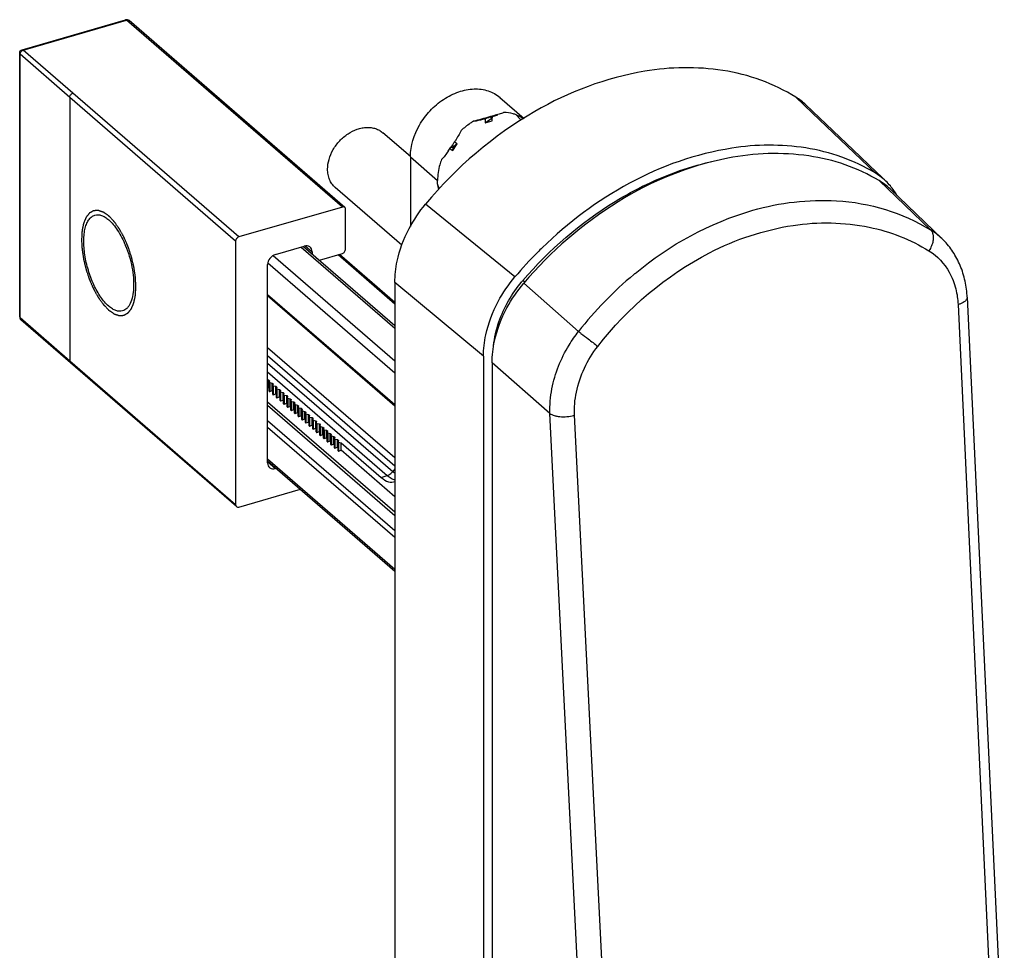
# Model space of a CAD drawing. Units: millimetres. Extents: x 2 to 502, y 2 to 379.
# Drawn here: x 346 to 400, y 185 to 237 of the extents above; entities that cross this region are included whole.
import ezdxf

# ---------------------------------------------------------------- set-up
doc = ezdxf.new("R2010")
doc.units = ezdxf.units.MM
doc.header["$LTSCALE"] = 23.1
doc.layers.add('COMPONENTI_DI_ASSIEME', color=7, linetype='CONTINUOUS')

msp = doc.modelspace()

# ---------------------------------------------------------------- linework, layer by layer
at = {"layer": 'COMPONENTI_DI_ASSIEME', "linetype": 'Continuous'}
for p, q in [((346.288, 234.9), (351.987, 236.545)), ((346.343, 234.881), (352.042, 236.526)), ((363.942, 226.221), (352.042, 236.526)), ((364.073, 226.199), (352.173, 236.504)), ((346.143, 234.708), (346.143, 234.708)), ((346.143, 220.159), (346.143, 234.708)), ((346.17, 220.109), (346.17, 234.658)), ((348.904, 232.272), (346.17, 234.658)), ((349.077, 232.495), (346.343, 234.881)), ((358.227, 224.571), (349.077, 232.495)), ((348.904, 232.272), (348.904, 217.722)), ((358.054, 224.348), (348.904, 232.272)), ((372.632, 232.264), (373.962, 231.112)), ((388.956, 232.278), (389.407, 231.846)), ((389.407, 231.846), (389.865, 231.408)), ((389.865, 231.408), (393.325, 228.101)), ((371.81, 230.87), (372.205, 231.149)), ((371.81, 231.091), (371.81, 230.87)), ((371.81, 230.87), (372.2, 230.982)), ((372.051, 231.192), (372.205, 231.149)), ((372.11, 231.21), (372.053, 231.193)), ((372.129, 231.215), (372.11, 231.21)), ((372.147, 231.22), (372.129, 231.215)), ((372.203, 231.236), (372.147, 231.22)), ((372.2, 230.982), (372.205, 231.149)), ((372.203, 231.236), (372.205, 231.149)), ((367.691, 229.001), (366.164, 230.323)), ((370.027, 229.342), (370.278, 229.713)), ((370.278, 229.713), (370.049, 229.521)), ((370.278, 229.713), (370.115, 229.802)), ((369.875, 229.426), (370.027, 229.342)), ((369.924, 229.515), (370.049, 229.521)), ((369.971, 229.585), (369.959, 229.567)), ((370.021, 229.66), (370.049, 229.521)), ((370.027, 229.342), (370.049, 229.521)), ((367.69, 228.994), (367.69, 225.154)), ((367.69, 228.994), (369.19, 227.695)), ((393.702, 227.853), (393.018, 228.505)), ((369.19, 227.5), (369.19, 227.695)), ((396.382, 224.961), (393.537, 227.68)), ((393.911, 227.653), (393.702, 227.853)), ((367.218, 224.119), (363.545, 227.299)), ((363.942, 226.221), (358.227, 224.571)), ((364.116, 223.889), (364.116, 226.098)), ((373.457, 222.365), (368.527, 226.38)), ((358.054, 224.348), (358.054, 209.798)), ((360.25, 223.608), (361.833, 224.065)), ((361.66, 224.015), (366.833, 219.535)), ((361.799, 224.055), (366.833, 219.695)), ((361.894, 224.074), (362.266, 223.757)), ((362.266, 223.757), (362.266, 223.651)), ((360.121, 223.549), (366.833, 217.735)), ((362.672, 223.299), (363.942, 223.666)), ((363.7, 223.596), (366.833, 220.883)), ((363.779, 223.619), (366.833, 220.974)), ((359.817, 212.114), (359.817, 223.05)), ((359.83, 223.147), (366.833, 217.082)), ((373.998, 222.085), (373.895, 222.174)), ((371.722, 217.99), (366.833, 222.054)), ((366.833, 222.051), (366.833, 129.095)), ((366.833, 222.051), (366.833, 129.095)), ((366.833, 222.051), (366.833, 129.095)), ((376.965, 219.355), (373.946, 222.024)), ((359.817, 221.404), (366.833, 215.328)), ((359.817, 221.34), (366.833, 215.263)), ((398.395, 221.244), (400.444, 177.441)), ((397.895, 220.841), (399.745, 181.289)), ((348.904, 217.722), (346.17, 220.109)), ((348.945, 217.622), (346.212, 220.008)), ((366.833, 212.382), (359.817, 218.458)), ((366.833, 211.935), (359.817, 218.011)), ((371.722, 217.99), (371.722, 125.24)), ((358.054, 209.798), (348.904, 217.722)), ((358.096, 209.697), (348.945, 217.622)), ((359.817, 217.61), (366.718, 211.634)), ((375.387, 214.833), (372.197, 217.631)), ((372.197, 217.631), (372.197, 125.064)), ((359.817, 217.133), (366.418, 211.416)), ((359.817, 216.696), (359.869, 216.686)), ((359.869, 216.269), (359.869, 216.686)), ((359.869, 216.686), (359.919, 216.642)), ((359.817, 216.25), (359.869, 216.269)), ((359.901, 216.242), (359.869, 216.269)), ((359.919, 216.642), (359.901, 216.566)), ((359.901, 216.566), (359.901, 216.563)), ((359.901, 216.067), (359.901, 216.54)), ((359.931, 216.54), (359.931, 216.046)), ((359.931, 216.54), (360.069, 216.512)), ((360.069, 216.096), (360.069, 216.512)), ((360.069, 216.512), (360.119, 216.469)), ((360.119, 216.469), (360.101, 216.393)), ((360.101, 216.393), (360.101, 216.39)), ((360.101, 215.894), (360.101, 216.367)), ((360.131, 216.367), (360.131, 215.873)), ((360.131, 216.367), (360.269, 216.339)), ((360.269, 215.923), (360.269, 216.339)), ((360.269, 216.339), (360.319, 216.296)), ((360.319, 216.296), (360.301, 216.22)), ((360.301, 216.22), (360.301, 216.217)), ((360.301, 215.721), (360.301, 216.194)), ((360.331, 216.194), (360.331, 215.7)), ((360.331, 216.194), (360.469, 216.166)), ((360.469, 215.75), (360.469, 216.166)), ((360.469, 216.166), (360.519, 216.123)), ((360.519, 216.123), (360.501, 216.047)), ((359.931, 216.046), (360.069, 216.096)), ((360.101, 216.069), (360.069, 216.096)), ((360.131, 215.873), (360.269, 215.923)), ((360.301, 215.895), (360.269, 215.923)), ((360.331, 215.7), (360.469, 215.75)), ((360.501, 215.722), (360.469, 215.75)), ((360.501, 216.047), (360.501, 216.044)), ((360.501, 215.547), (360.501, 216.021)), ((360.531, 216.021), (360.531, 215.527)), ((360.531, 216.021), (360.669, 215.993)), ((360.531, 215.527), (360.669, 215.576)), ((360.669, 215.576), (360.669, 215.993)), ((360.669, 215.993), (360.719, 215.949)), ((360.701, 215.549), (360.669, 215.576)), ((360.719, 215.949), (360.701, 215.874)), ((360.701, 215.874), (360.701, 215.871)), ((360.701, 215.374), (360.701, 215.848)), ((360.731, 215.848), (360.731, 215.353)), ((360.731, 215.848), (360.869, 215.82)), ((360.869, 215.403), (360.869, 215.82)), ((360.869, 215.82), (360.919, 215.776)), ((360.919, 215.776), (360.901, 215.7)), ((360.901, 215.7), (360.901, 215.697)), ((360.901, 215.201), (360.901, 215.674)), ((360.931, 215.674), (360.931, 215.18)), ((360.931, 215.674), (361.069, 215.646)), ((361.069, 215.23), (361.069, 215.646)), ((361.069, 215.646), (361.119, 215.603)), ((361.119, 215.603), (361.101, 215.527)), ((359.817, 215.482), (366.833, 209.406)), ((359.817, 215.291), (366.833, 209.215)), ((360.731, 215.353), (360.869, 215.403)), ((360.901, 215.376), (360.869, 215.403)), ((360.931, 215.18), (361.069, 215.23)), ((361.101, 215.203), (361.069, 215.23)), ((361.101, 215.527), (361.101, 215.524)), ((361.101, 215.028), (361.101, 215.501)), ((361.131, 215.501), (361.131, 215.007)), ((361.131, 215.501), (361.269, 215.473)), ((361.131, 215.007), (361.269, 215.057)), ((361.269, 215.057), (361.269, 215.473)), ((361.269, 215.473), (361.319, 215.43)), ((361.301, 215.029), (361.269, 215.057)), ((361.319, 215.43), (361.301, 215.354)), ((361.301, 215.354), (361.301, 215.351)), ((361.301, 214.855), (361.301, 215.328)), ((361.331, 215.328), (361.331, 214.834)), ((361.331, 215.328), (361.469, 215.3)), ((361.469, 214.884), (361.469, 215.3)), ((361.469, 215.3), (361.519, 215.257)), ((361.519, 215.257), (361.501, 215.181)), ((361.501, 215.181), (361.501, 215.178)), ((361.501, 214.681), (361.501, 215.155)), ((361.531, 215.155), (361.531, 214.661)), ((361.531, 215.155), (361.669, 215.127)), ((361.669, 214.71), (361.669, 215.127)), ((361.669, 215.127), (361.719, 215.083)), ((361.719, 215.083), (361.701, 215.008)), ((361.331, 214.834), (361.469, 214.884)), ((361.501, 214.856), (361.469, 214.884)), ((361.531, 214.661), (361.669, 214.71)), ((361.701, 214.683), (361.669, 214.71)), ((361.701, 215.008), (361.701, 215.004)), ((361.701, 214.508), (361.701, 214.982)), ((361.731, 214.982), (361.731, 214.487)), ((361.731, 214.982), (361.869, 214.954)), ((361.731, 214.487), (361.869, 214.537)), ((361.869, 214.537), (361.869, 214.954)), ((361.869, 214.954), (361.919, 214.91)), ((361.901, 214.51), (361.869, 214.537)), ((361.919, 214.91), (361.901, 214.834)), ((361.901, 214.834), (361.901, 214.831)), ((361.901, 214.335), (361.901, 214.808)), ((361.931, 214.808), (361.931, 214.314)), ((361.931, 214.808), (362.069, 214.78)), ((362.069, 214.364), (362.069, 214.78)), ((362.069, 214.78), (362.119, 214.737)), ((362.119, 214.737), (362.101, 214.661)), ((362.101, 214.661), (362.101, 214.658)), ((362.101, 214.162), (362.101, 214.635)), ((362.131, 214.635), (362.131, 214.141)), ((362.131, 214.635), (362.269, 214.607)), ((362.269, 214.191), (362.269, 214.607)), ((362.269, 214.607), (362.319, 214.564)), ((362.319, 214.564), (362.301, 214.488)), ((377.79, 166.793), (375.387, 214.833)), ((378.718, 175.219), (376.742, 214.735)), ((359.817, 214.457), (366.833, 208.381)), ((359.817, 214.087), (366.833, 208.011)), ((361.931, 214.314), (362.069, 214.364)), ((362.101, 214.337), (362.069, 214.364)), ((362.131, 214.141), (362.269, 214.191)), ((362.301, 214.163), (362.269, 214.191)), ((362.301, 214.488), (362.301, 214.485)), ((362.301, 213.988), (362.301, 214.462)), ((362.331, 214.462), (362.331, 213.968)), ((362.331, 214.462), (362.469, 214.434)), ((362.331, 213.968), (362.469, 214.018)), ((362.469, 214.018), (362.469, 214.434)), ((362.469, 214.434), (362.519, 214.391)), ((362.501, 213.99), (362.469, 214.018)), ((362.519, 214.391), (362.501, 214.315)), ((362.501, 214.315), (362.501, 214.312)), ((362.501, 213.815), (362.501, 214.289)), ((362.531, 214.289), (362.531, 213.794)), ((362.531, 214.289), (362.669, 214.261)), ((362.669, 213.844), (362.669, 214.261)), ((362.669, 214.261), (362.719, 214.217)), ((362.719, 214.217), (362.701, 214.142)), ((362.701, 214.142), (362.701, 214.138)), ((362.701, 213.642), (362.701, 214.116)), ((362.731, 214.116), (362.731, 213.621)), ((362.731, 214.116), (362.869, 214.088)), ((362.869, 213.671), (362.869, 214.088)), ((362.869, 214.088), (362.919, 214.044)), ((362.919, 214.044), (362.901, 213.968)), ((362.901, 213.968), (362.901, 213.965)), ((362.531, 213.794), (362.669, 213.844)), ((362.701, 213.817), (362.669, 213.844)), ((362.731, 213.621), (362.869, 213.671)), ((362.901, 213.644), (362.869, 213.671)), ((362.901, 213.469), (362.901, 213.942)), ((362.931, 213.942), (362.931, 213.448)), ((362.931, 213.942), (363.069, 213.914)), ((362.931, 213.448), (363.069, 213.498)), ((363.069, 213.498), (363.069, 213.914)), ((363.069, 213.914), (363.119, 213.871)), ((363.101, 213.47), (363.069, 213.498)), ((363.119, 213.871), (363.101, 213.795)), ((363.101, 213.795), (363.101, 213.792)), ((363.101, 213.296), (363.101, 213.769)), ((363.131, 213.769), (363.131, 213.275)), ((363.131, 213.769), (363.269, 213.741)), ((363.269, 213.325), (363.269, 213.741)), ((363.269, 213.741), (363.319, 213.698)), ((363.319, 213.698), (363.301, 213.622)), ((363.301, 213.622), (363.301, 213.619)), ((363.301, 213.122), (363.301, 213.596)), ((363.331, 213.596), (363.331, 213.102)), ((363.331, 213.596), (363.469, 213.568)), ((363.469, 213.152), (363.469, 213.568)), ((363.469, 213.568), (363.519, 213.525)), ((363.519, 213.525), (363.501, 213.449)), ((363.501, 213.449), (363.501, 213.446)), ((363.501, 212.949), (363.501, 213.423)), ((363.531, 213.423), (363.531, 212.928)), ((363.531, 213.423), (363.669, 213.395)), ((363.131, 213.275), (363.269, 213.325)), ((363.301, 213.297), (363.269, 213.325)), ((363.331, 213.102), (363.469, 213.152)), ((363.501, 213.124), (363.469, 213.152)), ((363.531, 212.928), (363.669, 212.978)), ((363.669, 212.978), (363.669, 213.395)), ((363.669, 213.395), (363.719, 213.351)), ((363.701, 212.951), (363.669, 212.978)), ((363.719, 213.351), (363.701, 213.276)), ((363.701, 213.276), (363.701, 213.272)), ((363.701, 212.776), (363.701, 213.25)), ((363.731, 213.25), (363.731, 212.755)), ((363.731, 213.25), (363.869, 213.222)), ((363.869, 212.805), (363.869, 213.222)), ((363.869, 213.222), (366.079, 211.308)), ((359.817, 212.333), (366.833, 206.257)), ((363.731, 212.755), (363.869, 212.805)), ((366.833, 210.238), (363.869, 212.805)), ((359.817, 212.22), (366.833, 206.144)), ((359.817, 212.187), (360.25, 211.806)), ((360.284, 211.816), (360.25, 211.806)), ((366.833, 211.784), (366.718, 211.634)), ((366.079, 211.308), (366.418, 211.416)), ((358.227, 209.675), (361.623, 210.656))]:
    msp.add_line(p, q, dxfattribs=at)
for points in [[(388.956, 232.278, 0.100809), (384.921, 233.755, 0.079815), (380.617, 233.713, 0.089902), (374.554, 231.49, 0.088622), (368.527, 226.38)], [(393.537, 227.68, 0.098362), (389.658, 229.04, 0.084074), (385.196, 228.917, 0.091183), (379.145, 226.509, 0.078829), (373.946, 222.024)], [(393.325, 228.101, 0.097008), (389.492, 229.479, 0.077532), (385.412, 229.468, 0.086037), (379.768, 227.53, 0.070121), (374.961, 223.978)], [(373.895, 222.174, -0.0782), (378.976, 226.525, -0.05343), (382.556, 228.229, -0.030432), (384.459, 228.763)], [(380.088, 222.564, -0.104621), (386.574, 226.042, -0.084312), (391.191, 226.568, -0.123117), (396.382, 224.961)], [(366.833, 222.054, -0.051971), (366.959, 223.228, -0.069558), (367.621, 225.034, -0.052124), (368.527, 226.38)], [(378.022, 218.534, -0.108169), (384.191, 223.702, -0.08124), (388.793, 225.21, -0.088297), (392.986, 225.113, -0.08695), (396.287, 223.807)], [(396.382, 224.961, -0.078583), (396.462, 224.851, -0.060604), (396.508, 224.724, -0.056611), (396.529, 224.552, -0.050059), (396.509, 224.34, -0.048958), (396.431, 224.081, -0.048663), (396.287, 223.807)], [(396.287, 223.807, -0.128516), (397.408, 222.625, -0.065792), (397.768, 221.709, -0.050698), (397.895, 220.841)], [(371.722, 217.99, -0.05262), (371.852, 219.179, -0.07031), (372.531, 221.007, -0.052738), (373.457, 222.365)], [(372.277, 218.573, -0.057742), (372.57, 219.885, -0.091423), (373.84, 222.108)], [(372.197, 217.631, -0.052777), (372.328, 218.829, -0.070553), (373.01, 220.658, -0.052891), (373.946, 222.024)], [(398.395, 221.244, -0.095182), (398.384, 221.17, -0.062007), (398.356, 221.113, -0.056171), (398.301, 221.048, -0.041417), (398.226, 220.988, -0.031664), (398.134, 220.933, -0.031186), (397.996, 220.874, -0.017514), (397.895, 220.841)], [(375.387, 214.833, -0.05715), (375.494, 216.201, -0.090404), (376.44, 218.605, -0.02987), (376.965, 219.355)], [(376.965, 219.355, -0.003175), (377.099, 219.256, -0.005004), (377.498, 218.952, -0.006247), (378.022, 218.534)], [(376.742, 214.735, -0.062449), (376.842, 216.007, -0.115744), (378.022, 218.534)], [(375.387, 214.833, 0.040259), (375.482, 214.779, 0.044927), (375.666, 214.714, 0.027198), (375.837, 214.678, 0.046106), (376.227, 214.657, 0.044023), (376.615, 214.703, 0.017425), (376.742, 214.735)]]:
    msp.add_lwpolyline(points, format="xyb", dxfattribs=at)
for points in [[(393.018, 228.505), (392.497, 229.001), (389.5, 231.856)], [(398.395, 221.244), (398.39, 221.345), (398.381, 221.461), (398.37, 221.577), (398.356, 221.692), (398.34, 221.806), (398.322, 221.92), (398.302, 222.032), (398.279, 222.143), (398.254, 222.253), (398.226, 222.363), (398.196, 222.47), (398.164, 222.577), (398.13, 222.683), (398.093, 222.787), (398.055, 222.89), (398.014, 222.991), (397.971, 223.091), (397.926, 223.19), (397.879, 223.287), (397.83, 223.382), (397.779, 223.476), (397.725, 223.568), (397.67, 223.659), (397.613, 223.748), (397.554, 223.835), (397.493, 223.92), (397.431, 224.004), (397.366, 224.086), (397.3, 224.166), (397.232, 224.244), (397.162, 224.32), (397.091, 224.394), (397.018, 224.467), (394.141, 227.219)]]:
    msp.add_lwpolyline(points, dxfattribs=at)
for centre, radius, start, end in [((352.043, 236.353), 0.2, 99.5562, 106.3234), ((346.347, 234.707), 0.203, 172.4179, 179.8724), ((387.156, 229.393), 3.4, 46.4238, 58.0402), ((369.916, 238.182), 7.342, 288.1238, 288.7872), ((368.741, 241.599), 10.955, 288.8474, 290.1459), ((357.866, 237.767), 14.611, 326.2922, 326.6124), ((358.465, 237.373), 13.894, 326.612, 326.9653), ((359.498, 236.702), 12.662, 326.9626, 327.3702), ((359.22, 236.835), 12.967, 324.4648, 325.6398), ((361.806, 235.084), 9.844, 325.5555, 325.9164), ((350.298, 242.847), 23.726, 326.0158, 326.2299), ((391.561, 225.18), 3.412, 53.5508, 58.8689), ((391.8, 224.772), 3.387, 46.2786, 59.1536), ((391.58, 225.206), 3.38, 46.3876, 53.5419), ((391.565, 225.192), 3.401, 40.173, 46.3729), ((365.489, 226.484), 3.838, 10.6859, 15.3562), ((391.513, 225.149), 3.468, 34.9021, 40.1669), ((391.423, 225.087), 3.577, 29.2361, 34.8906), ((394.449, 221.817), 3.691, 46.2575, 58.4197), ((346.513, 221.857), 5.906, 22.2117, 22.4108), ((390.972, 207.54), 22.947, 135.1067, 139.7531), ((390.894, 207.617), 22.837, 134.2418, 135.1063), ((379.485, 217.386), 7.359, 139.421, 140.0884), ((393.415, 206.467), 20.898, 129.8888, 141.922), ((392.914, 207.03), 20.145, 129.5449, 129.8229), ((346.344, 220.159), 0.2, 179.8569, 185.9457), ((346.343, 220.159), 0.2, 186.011, 228.8786)]:
    msp.add_arc(centre, radius, start, end, dxfattribs=at)
for centre, major_axis, ratio, start_param, end_param in [((361.833, 223.632), (0.327, 0.378), 0.749991, -0.713721, 0.857063), ((360.25, 223.175), (0.327, 0.378), 0.750009, 0.857081, 2.427865), ((359.951, 216.564), (0.05, 0.0009), 0.507441, 3.13704, 4.299745), ((360.151, 216.391), (0.05, 0.0009), 0.507441, 3.13704, 4.299745), ((360.351, 216.218), (0.05, 0.0009), 0.507441, 3.13704, 4.299745), ((359.951, 216.104), (0.0424, 0.0573), 0.462956, -3.69744, -2.53373), ((360.151, 215.931), (0.0424, 0.0573), 0.462956, -3.69744, -2.53373), ((360.351, 215.758), (0.0424, 0.0573), 0.462956, -3.69744, -2.53373), ((360.551, 216.044), (0.05, 0.0009), 0.507441, 3.13704, 4.299745), ((360.751, 215.871), (0.05, 0.0009), 0.507441, 3.13704, 4.299745), ((360.951, 215.698), (0.05, 0.0009), 0.507441, 3.13704, 4.299745), ((360.551, 215.585), (0.0424, 0.0573), 0.462956, -3.69744, -2.53373), ((360.751, 215.412), (0.0424, 0.0573), 0.462956, -3.69744, -2.53373), ((360.951, 215.238), (0.0424, 0.0573), 0.462956, -3.69744, -2.53373), ((361.151, 215.525), (0.05, 0.0009), 0.507441, 3.13704, 4.299745), ((361.351, 215.352), (0.05, 0.0009), 0.507441, 3.13704, 4.299745), ((361.551, 215.178), (0.05, 0.0009), 0.507441, 3.13704, 4.299745), ((361.151, 215.065), (0.0424, 0.0573), 0.462956, -3.69744, -2.53373), ((361.351, 214.892), (0.0424, 0.0573), 0.462956, -3.69744, -2.53373), ((361.551, 214.719), (0.0424, 0.0573), 0.462956, -3.69744, -2.53373), ((361.751, 215.005), (0.05, 0.0009), 0.507441, 3.13704, 4.299745), ((361.751, 214.546), (0.0424, 0.0573), 0.462956, -3.69744, -2.53373), ((361.951, 214.832), (0.05, 0.0009), 0.507441, 3.13704, 4.299745), ((362.151, 214.659), (0.05, 0.0009), 0.507441, 3.13704, 4.299745), ((361.951, 214.372), (0.0424, 0.0573), 0.462956, -3.69744, -2.53373), ((362.151, 214.199), (0.0424, 0.0573), 0.462956, -3.69744, -2.53373), ((362.351, 214.486), (0.05, 0.0009), 0.507441, 3.13704, 4.299745), ((362.351, 214.026), (0.0424, 0.0573), 0.462956, -3.69744, -2.53373), ((362.551, 214.312), (0.05, 0.0009), 0.507441, 3.13704, 4.299745), ((362.751, 214.139), (0.05, 0.0009), 0.507441, 3.13704, 4.299745), ((362.951, 213.966), (0.05, 0.0009), 0.507441, 3.13704, 4.299745), ((362.551, 213.853), (0.0424, 0.0573), 0.462956, -3.69744, -2.53373), ((362.751, 213.68), (0.0424, 0.0573), 0.462956, -3.69744, -2.53373), ((362.951, 213.506), (0.0424, 0.0573), 0.462956, -3.69744, -2.53373), ((363.151, 213.793), (0.05, 0.0009), 0.507441, 3.13704, 4.299745), ((363.351, 213.62), (0.05, 0.0009), 0.507441, 3.13704, 4.299745), ((363.551, 213.446), (0.05, 0.0009), 0.507441, 3.13704, 4.299745), ((363.151, 213.333), (0.0424, 0.0573), 0.462956, -3.69744, -2.53373), ((363.351, 213.16), (0.0424, 0.0573), 0.462956, -3.69744, -2.53373), ((363.551, 212.987), (0.0424, 0.0573), 0.462956, -3.69744, -2.53373), ((363.751, 213.273), (0.05, 0.0009), 0.507441, 3.13704, 4.299745), ((363.751, 212.814), (0.0424, 0.0573), 0.462956, -3.69744, -2.53373), ((360.25, 212.239), (0.327, 0.378), 0.749991, 2.427871, 3.998655), ((366.079, 213.473), (-0.694, 2.403), 0.432891, -3.729529, -3.081545)]:
    msp.add_ellipse(centre, major_axis=major_axis, ratio=ratio, start_param=start_param, end_param=end_param, dxfattribs=at)
for points, knots in [([(351.987, 236.545), (351.991, 236.547), (352.012, 236.549), (352.031, 236.537), (352.042, 236.526)], [0, 0, 0, 0, 0.214369, 1, 1, 1, 1]), ([(352.173, 236.504), (352.151, 236.523), (352.099, 236.552), (352.038, 236.555), (352.01, 236.551)], [0, 0, 0, 0, 0.499896, 1, 1, 1, 1]), ([(352.042, 236.526), (352.066, 236.533), (352.113, 236.538), (352.157, 236.519), (352.173, 236.504)], [0, 0, 0, 0, 0.526103, 1, 1, 1, 1]), ([(346.143, 234.708), (346.143, 234.704), (346.146, 234.684), (346.159, 234.668), (346.17, 234.658)], [0, 0, 0, 0, 0.228723, 1, 1, 1, 1]), ([(346.176, 234.705), (346.178, 234.713), (346.188, 234.745), (346.205, 234.775), (346.221, 234.795)], [0, 0, 0, 0, 0.24335, 1, 1, 1, 1]), ([(346.288, 234.9), (346.292, 234.901), (346.312, 234.903), (346.331, 234.892), (346.343, 234.881)], [0, 0, 0, 0, 0.214372, 1, 1, 1, 1]), ([(348.903, 232.272), (348.903, 232.32), (348.944, 232.419), (349.029, 232.481), (349.077, 232.495)], [0, 0, 0, 0, 0.493949, 1, 1, 1, 1]), ([(367.69, 228.994), (367.69, 229.601), (367.992, 230.544), (368.75, 231.554), (369.489, 232.184), (370.32, 232.605), (371.175, 232.779), (371.984, 232.681), (372.445, 232.425), (372.633, 232.263)], [0, 0, 0, 0, 0.256499, 0.394551, 0.531653, 0.662635, 0.784011, 0.895309, 1, 1, 1, 1]), ([(372.771, 231.407), (372.687, 231.377), (372.497, 231.321), (372.307, 231.266), (372.203, 231.236)], [0, 0, 0, 0, 0.450361, 1, 1, 1, 1]), ([(372.842, 231.437), (372.837, 231.434), (372.814, 231.423), (372.79, 231.414), (372.771, 231.407)], [0, 0, 0, 0, 0.234376, 1, 1, 1, 1]), ([(373.525, 231.315), (373.471, 231.334), (373.25, 231.402), (373.017, 231.433), (372.842, 231.437)], [0, 0, 0, 0, 0.244134, 1, 1, 1, 1]), ([(371.167, 230.953), (371.107, 230.917), (370.866, 230.763), (370.642, 230.584), (370.485, 230.438)], [0, 0, 0, 0, 0.246889, 1, 1, 1, 1]), ([(372.053, 231.193), (371.909, 231.151), (371.69, 231.087), (371.395, 231.006), (371.243, 230.969), (371.167, 230.953)], [0, 0, 0, 0, 0.490988, 0.745601, 1, 1, 1, 1]), ([(371.167, 230.953), (371.221, 230.963), (371.436, 231.006), (371.65, 231.051), (371.81, 231.091)], [0, 0, 0, 0, 0.248839, 1, 1, 1, 1]), ([(373.93, 231.093), (373.899, 231.112), (373.766, 231.191), (373.629, 231.263), (373.525, 231.315)], [0, 0, 0, 0, 0.240077, 1, 1, 1, 1]), ([(363.123, 228.311), (363.123, 228.493), (363.182, 228.871), (363.415, 229.405), (363.775, 229.887), (364.229, 230.273), (364.663, 230.493), (365.02, 230.589), (365.279, 230.619), (365.53, 230.608), (365.765, 230.555), (365.98, 230.461), (366.107, 230.372), (366.164, 230.323)], [0, 0, 0, 0, 0.124561, 0.257748, 0.395344, 0.531974, 0.662513, 0.724461, 0.783807, 0.840602, 0.895154, 0.948027, 1, 1, 1, 1]), ([(370.485, 230.438), (370.442, 230.342), (370.336, 230.152), (370.222, 229.968), (370.162, 229.874)], [0, 0, 0, 0, 0.485591, 1, 1, 1, 1]), ([(369.772, 229.298), (369.713, 229.215), (369.597, 229.059), (369.473, 228.908), (369.408, 228.844)], [0, 0, 0, 0, 0.52633, 1, 1, 1, 1]), ([(369.408, 228.844), (369.372, 228.749), (369.251, 228.377), (369.19, 227.985), (369.19, 227.695)], [0, 0, 0, 0, 0.259433, 1, 1, 1, 1]), ([(363.545, 227.299), (363.478, 227.358), (363.355, 227.493), (363.221, 227.737), (363.14, 228.014), (363.123, 228.211), (363.123, 228.311)], [0, 0, 0, 0, 0.237429, 0.480468, 0.733711, 1, 1, 1, 1]), ([(369.291, 227.232), (369.284, 227.255), (369.252, 227.345), (369.217, 227.434), (369.19, 227.5)], [0, 0, 0, 0, 0.251476, 1, 1, 1, 1]), ([(352.554, 221.836), (352.551, 221.88), (352.546, 221.968), (352.54, 222.079), (352.536, 222.167), (352.533, 222.222), (352.53, 222.266), (352.529, 222.299), (352.527, 222.327), (352.526, 222.346), (352.525, 222.357), (352.525, 222.365), (352.524, 222.374), (352.522, 222.386), (352.519, 222.406), (352.514, 222.435), (352.509, 222.47), (352.502, 222.517), (352.493, 222.575), (352.483, 222.645), (352.472, 222.715), (352.463, 222.773), (352.456, 222.819), (352.451, 222.854), (352.446, 222.883), (352.443, 222.904), (352.442, 222.915), (352.441, 222.924), (352.438, 222.933), (352.435, 222.945), (352.43, 222.965), (352.423, 222.995), (352.415, 223.03), (352.403, 223.078), (352.389, 223.137), (352.372, 223.207), (352.354, 223.278), (352.34, 223.337), (352.329, 223.385), (352.32, 223.42), (352.313, 223.45), (352.308, 223.47), (352.305, 223.482), (352.303, 223.491), (352.3, 223.5), (352.296, 223.511), (352.289, 223.532), (352.279, 223.561), (352.268, 223.596), (352.252, 223.643), (352.232, 223.702), (352.209, 223.772), (352.185, 223.843), (352.165, 223.901), (352.15, 223.948), (352.138, 223.983), (352.128, 224.013), (352.121, 224.033), (352.117, 224.045), (352.114, 224.054), (352.111, 224.062), (352.106, 224.073), (352.098, 224.091), (352.086, 224.118), (352.072, 224.151), (352.053, 224.194), (352.029, 224.248), (352.001, 224.313), (351.973, 224.377), (351.949, 224.431), (351.93, 224.474), (351.916, 224.507), (351.904, 224.534), (351.896, 224.553), (351.891, 224.563), (351.888, 224.572), (351.884, 224.579), (351.879, 224.588), (351.869, 224.605), (351.856, 224.629), (351.84, 224.658), (351.818, 224.697), (351.791, 224.745), (351.759, 224.803), (351.727, 224.861), (351.7, 224.909), (351.678, 224.948), (351.665, 224.972), (351.654, 224.991), (351.646, 225.005), (351.639, 225.018), (351.634, 225.027), (351.63, 225.035), (351.626, 225.04), (351.62, 225.049), (351.612, 225.059), (351.604, 225.071), (351.592, 225.087), (351.577, 225.108), (351.554, 225.14), (351.525, 225.181), (351.49, 225.23), (351.455, 225.279), (351.426, 225.319), (351.402, 225.352), (351.388, 225.372), (351.376, 225.389), (351.368, 225.401), (351.36, 225.411), (351.355, 225.418), (351.352, 225.422), (351.35, 225.425), (351.348, 225.428), (351.345, 225.431), (351.339, 225.436), (351.331, 225.444), (351.322, 225.454), (351.31, 225.467), (351.294, 225.483), (351.27, 225.509), (351.239, 225.541), (351.202, 225.579), (351.165, 225.618), (351.134, 225.65), (351.109, 225.675), (351.094, 225.691), (351.081, 225.704), (351.072, 225.714), (351.064, 225.722), (351.059, 225.728), (351.056, 225.731), (351.054, 225.733), (351.051, 225.735), (351.048, 225.737), (351.043, 225.741), (351.035, 225.746), (351.026, 225.752), (351.014, 225.761), (350.999, 225.771), (350.975, 225.788), (350.944, 225.809), (350.908, 225.835), (350.871, 225.86), (350.841, 225.881), (350.817, 225.898), (350.802, 225.909), (350.789, 225.917), (350.78, 225.923), (350.773, 225.929), (350.767, 225.932), (350.764, 225.934), (350.762, 225.936), (350.76, 225.937), (350.757, 225.938), (350.752, 225.939), (350.745, 225.942), (350.736, 225.945), (350.724, 225.949), (350.71, 225.954), (350.686, 225.962), (350.657, 225.972), (350.622, 225.984), (350.587, 225.996), (350.558, 226.006), (350.534, 226.014), (350.52, 226.019), (350.508, 226.023), (350.499, 226.026), (350.492, 226.029), (350.487, 226.03), (350.484, 226.031), (350.482, 226.032), (350.48, 226.032), (350.477, 226.032), (350.472, 226.032), (350.466, 226.031), (350.458, 226.031), (350.447, 226.03), (350.433, 226.03), (350.412, 226.028), (350.385, 226.027), (350.353, 226.025), (350.32, 226.023), (350.293, 226.022), (350.272, 226.021), (350.258, 226.02), (350.248, 226.019), (350.24, 226.019), (350.233, 226.018), (350.228, 226.018), (350.225, 226.018), (350.223, 226.018), (350.222, 226.017), (350.219, 226.016), (350.215, 226.013), (350.209, 226.01), (350.202, 226.006), (350.192, 226.001), (350.18, 225.994), (350.161, 225.984), (350.137, 225.97), (350.108, 225.954), (350.079, 225.938), (350.055, 225.925), (350.036, 225.915), (350.024, 225.908), (350.014, 225.903), (350.007, 225.899), (350.001, 225.895), (349.997, 225.893), (349.995, 225.892), (349.993, 225.891), (349.991, 225.889), (349.989, 225.887), (349.986, 225.882), (349.981, 225.876), (349.975, 225.869), (349.968, 225.86), (349.958, 225.847), (349.943, 225.828), (349.923, 225.804), (349.9, 225.775), (349.877, 225.746), (349.857, 225.722), (349.842, 225.703), (349.832, 225.691), (349.824, 225.682), (349.819, 225.674), (349.814, 225.668), (349.81, 225.664), (349.809, 225.662), (349.807, 225.66), (349.806, 225.657), (349.805, 225.654), (349.802, 225.648), (349.798, 225.639), (349.794, 225.629), (349.788, 225.616), (349.781, 225.599), (349.77, 225.571), (349.755, 225.537), (349.738, 225.496), (349.721, 225.455), (349.706, 225.421), (349.695, 225.394), (349.687, 225.377), (349.682, 225.363), (349.677, 225.353), (349.674, 225.345), (349.671, 225.339), (349.67, 225.335), (349.669, 225.333), (349.668, 225.33), (349.667, 225.325), (349.666, 225.318), (349.663, 225.307), (349.661, 225.294), (349.657, 225.277), (349.653, 225.256), (349.646, 225.222), (349.637, 225.179), (349.626, 225.127), (349.615, 225.076), (349.606, 225.033), (349.599, 224.999), (349.595, 224.978), (349.591, 224.961), (349.588, 224.948), (349.586, 224.937), (349.585, 224.93), (349.584, 224.925), (349.583, 224.922), (349.583, 224.918), (349.583, 224.913), (349.582, 224.904), (349.581, 224.892), (349.58, 224.876), (349.579, 224.856), (349.578, 224.831), (349.575, 224.79), (349.572, 224.739), (349.568, 224.678), (349.565, 224.617), (349.56, 224.536), (349.556, 224.475), (349.554, 224.434)], [0, 0, 0, 0, 0.015625, 0.03125, 0.039062, 0.046875, 0.050781, 0.054688, 0.058594, 0.060547, 0.061523, 0.0625, 0.063477, 0.064453, 0.066406, 0.070312, 0.074219, 0.078125, 0.085938, 0.09375, 0.101562, 0.109375, 0.113281, 0.117188, 0.121094, 0.123047, 0.124023, 0.125, 0.125977, 0.126953, 0.128906, 0.132812, 0.136719, 0.140625, 0.148438, 0.15625, 0.164062, 0.171875, 0.175781, 0.179688, 0.183594, 0.185547, 0.186523, 0.1875, 0.188477, 0.189453, 0.191406, 0.195312, 0.199219, 0.203125, 0.210938, 0.21875, 0.226562, 0.234375, 0.238281, 0.242188, 0.246094, 0.248047, 0.249023, 0.25, 0.250977, 0.251953, 0.253906, 0.257812, 0.261719, 0.265625, 0.273438, 0.28125, 0.289062, 0.296875, 0.300781, 0.304688, 0.308594, 0.310547, 0.311523, 0.3125, 0.313477, 0.314453, 0.316406, 0.320312, 0.324219, 0.328125, 0.335938, 0.34375, 0.351562, 0.359375, 0.363281, 0.367188, 0.369141, 0.371094, 0.373047, 0.374023, 0.375, 0.375977, 0.376953, 0.378906, 0.380859, 0.382812, 0.386719, 0.390625, 0.398438, 0.40625, 0.414062, 0.421875, 0.425781, 0.429688, 0.431641, 0.433594, 0.435547, 0.436523, 0.437012, 0.4375, 0.437988, 0.438477, 0.439453, 0.441406, 0.443359, 0.445312, 0.449219, 0.453125, 0.460938, 0.46875, 0.476562, 0.484375, 0.488281, 0.492188, 0.494141, 0.496094, 0.498047, 0.499023, 0.499512, 0.5, 0.500488, 0.500977, 0.501953, 0.503906, 0.505859, 0.507812, 0.511719, 0.515625, 0.523438, 0.53125, 0.539062, 0.546875, 0.550781, 0.554688, 0.556641, 0.558594, 0.560547, 0.561523, 0.562012, 0.5625, 0.562988, 0.563477, 0.564453, 0.566406, 0.568359, 0.570312, 0.574219, 0.578125, 0.585938, 0.59375, 0.601562, 0.609375, 0.613281, 0.617188, 0.619141, 0.621094, 0.623047, 0.624023, 0.624512, 0.625, 0.625488, 0.625977, 0.626953, 0.628906, 0.630859, 0.632812, 0.636719, 0.640625, 0.648438, 0.65625, 0.664062, 0.671875, 0.675781, 0.679688, 0.681641, 0.683594, 0.685547, 0.686523, 0.687012, 0.6875, 0.687988, 0.688477, 0.689453, 0.691406, 0.693359, 0.695312, 0.699219, 0.703125, 0.710938, 0.71875, 0.726562, 0.734375, 0.738281, 0.742188, 0.744141, 0.746094, 0.748047, 0.749023, 0.749512, 0.75, 0.750488, 0.750977, 0.751953, 0.753906, 0.755859, 0.757812, 0.761719, 0.765625, 0.773438, 0.78125, 0.789062, 0.796875, 0.800781, 0.804688, 0.806641, 0.808594, 0.810547, 0.811523, 0.812012, 0.8125, 0.812988, 0.813477, 0.814453, 0.816406, 0.818359, 0.820312, 0.824219, 0.828125, 0.835938, 0.84375, 0.851562, 0.859375, 0.863281, 0.867188, 0.869141, 0.871094, 0.873047, 0.874023, 0.874512, 0.875, 0.875488, 0.875977, 0.876953, 0.878906, 0.880859, 0.882812, 0.886719, 0.890625, 0.898438, 0.90625, 0.914062, 0.921875, 0.925781, 0.929688, 0.931641, 0.933594, 0.935547, 0.936523, 0.937012, 0.9375, 0.937988, 0.938477, 0.939453, 0.941406, 0.943359, 0.945312, 0.949219, 0.953125, 0.960938, 0.96875, 0.976562, 0.984375, 1, 1, 1, 1]), ([(364.074, 226.199), (364.057, 226.213), (364.013, 226.232), (363.966, 226.227), (363.942, 226.221)], [0, 0, 0, 0, 0.473875, 1, 1, 1, 1]), ([(364.116, 226.098), (364.116, 226.117), (364.109, 226.155), (364.087, 226.187), (364.074, 226.199)], [0, 0, 0, 0, 0.519067, 1, 1, 1, 1]), ([(351.054, 220.754), (350.888, 220.897), (350.578, 221.272), (350.205, 221.946), (349.91, 222.735), (349.721, 223.56), (349.665, 224.237), (349.694, 224.732), (349.749, 225.049), (349.837, 225.319), (349.956, 225.537), (350.106, 225.696), (350.229, 225.759), (350.291, 225.777)], [0, 0, 0, 0, 0.117399, 0.258237, 0.41252, 0.567821, 0.711551, 0.775711, 0.833346, 0.883949, 0.927655, 0.965554, 1, 1, 1, 1]), ([(350.291, 225.777), (350.347, 225.794), (350.472, 225.807), (350.666, 225.765), (350.865, 225.666), (350.99, 225.571), (351.054, 225.517)], [0, 0, 0, 0, 0.211167, 0.440483, 0.701256, 1, 1, 1, 1]), ([(351.054, 225.517), (351.144, 225.438), (351.321, 225.253), (351.654, 224.795), (351.855, 224.395), (351.973, 224.109)], [0, 0, 0, 0, 0.211774, 0.452438, 1, 1, 1, 1]), ([(349.554, 224.434), (349.556, 224.39), (349.561, 224.302), (349.567, 224.192), (349.571, 224.103), (349.574, 224.048), (349.577, 224.004), (349.579, 223.971), (349.58, 223.943), (349.581, 223.924), (349.582, 223.913), (349.582, 223.905), (349.583, 223.896), (349.585, 223.884), (349.588, 223.864), (349.593, 223.835), (349.598, 223.8), (349.605, 223.753), (349.614, 223.695), (349.624, 223.625), (349.635, 223.556), (349.644, 223.497), (349.651, 223.451), (349.656, 223.416), (349.661, 223.387), (349.664, 223.366), (349.665, 223.355), (349.666, 223.346), (349.669, 223.337), (349.672, 223.325), (349.677, 223.305), (349.684, 223.275), (349.692, 223.24), (349.704, 223.193), (349.718, 223.134), (349.735, 223.063), (349.753, 222.992), (349.767, 222.933), (349.778, 222.886), (349.787, 222.85), (349.794, 222.821), (349.799, 222.8), (349.802, 222.788), (349.804, 222.779), (349.807, 222.771), (349.811, 222.759), (349.818, 222.738), (349.828, 222.709), (349.84, 222.674), (349.855, 222.627), (349.875, 222.568), (349.898, 222.498), (349.922, 222.428), (349.942, 222.369), (349.957, 222.322), (349.969, 222.287), (349.979, 222.258), (349.986, 222.237), (349.99, 222.225), (349.993, 222.216), (349.996, 222.209), (350.001, 222.198), (350.009, 222.179), (350.021, 222.152), (350.035, 222.119), (350.054, 222.076), (350.078, 222.022), (350.106, 221.958), (350.134, 221.893), (350.158, 221.839), (350.177, 221.796), (350.191, 221.763), (350.203, 221.737), (350.211, 221.718), (350.216, 221.707), (350.219, 221.699), (350.223, 221.692), (350.228, 221.682), (350.238, 221.665), (350.251, 221.641), (350.267, 221.612), (350.289, 221.573), (350.316, 221.525), (350.348, 221.467), (350.38, 221.409), (350.407, 221.361), (350.429, 221.323), (350.442, 221.298), (350.453, 221.279), (350.461, 221.265), (350.468, 221.253), (350.473, 221.243), (350.477, 221.235), (350.481, 221.23), (350.487, 221.221), (350.495, 221.211), (350.503, 221.199), (350.515, 221.183), (350.53, 221.162), (350.553, 221.13), (350.582, 221.089), (350.617, 221.04), (350.652, 220.992), (350.681, 220.951), (350.705, 220.918), (350.719, 220.898), (350.731, 220.882), (350.74, 220.869), (350.747, 220.859), (350.752, 220.852), (350.755, 220.848), (350.757, 220.845), (350.759, 220.843), (350.762, 220.839), (350.768, 220.834), (350.776, 220.826), (350.785, 220.816), (350.797, 220.803), (350.813, 220.787), (350.837, 220.762), (350.868, 220.73), (350.905, 220.691), (350.942, 220.653), (350.973, 220.62), (350.998, 220.595), (351.013, 220.579), (351.026, 220.566), (351.035, 220.556), (351.043, 220.548), (351.048, 220.543), (351.051, 220.539), (351.054, 220.537), (351.056, 220.535), (351.059, 220.533), (351.064, 220.53), (351.072, 220.524), (351.081, 220.518), (351.093, 220.51), (351.108, 220.499), (351.132, 220.482), (351.163, 220.461), (351.199, 220.436), (351.236, 220.41), (351.266, 220.389), (351.29, 220.372), (351.305, 220.362), (351.318, 220.353), (351.327, 220.347), (351.334, 220.342), (351.34, 220.338), (351.343, 220.336), (351.345, 220.334), (351.347, 220.333), (351.35, 220.332), (351.355, 220.331), (351.362, 220.328), (351.371, 220.325), (351.383, 220.321), (351.397, 220.316), (351.421, 220.308), (351.45, 220.298), (351.485, 220.286), (351.52, 220.274), (351.549, 220.264), (351.573, 220.256), (351.587, 220.251), (351.599, 220.247), (351.608, 220.244), (351.615, 220.242), (351.62, 220.24), (351.623, 220.239), (351.625, 220.238), (351.627, 220.238), (351.63, 220.238), (351.635, 220.239), (351.641, 220.239), (351.649, 220.239), (351.66, 220.24), (351.674, 220.241), (351.695, 220.242), (351.722, 220.243), (351.754, 220.245), (351.787, 220.247), (351.814, 220.248), (351.835, 220.25), (351.849, 220.25), (351.859, 220.251), (351.867, 220.251), (351.874, 220.252), (351.879, 220.252), (351.882, 220.252), (351.884, 220.252), (351.885, 220.253), (351.888, 220.255), (351.892, 220.257), (351.898, 220.26), (351.905, 220.264), (351.915, 220.269), (351.927, 220.276), (351.946, 220.287), (351.97, 220.3), (351.999, 220.316), (352.028, 220.332), (352.052, 220.345), (352.071, 220.356), (352.083, 220.362), (352.093, 220.367), (352.1, 220.371), (352.106, 220.375), (352.11, 220.377), (352.112, 220.378), (352.114, 220.379), (352.116, 220.381), (352.118, 220.384), (352.121, 220.388), (352.126, 220.394), (352.132, 220.401), (352.139, 220.411), (352.149, 220.423), (352.165, 220.442), (352.184, 220.466), (352.207, 220.495), (352.23, 220.524), (352.25, 220.548), (352.265, 220.567), (352.275, 220.579), (352.283, 220.589), (352.288, 220.596), (352.293, 220.602), (352.297, 220.606), (352.299, 220.609), (352.3, 220.61), (352.301, 220.613), (352.303, 220.616), (352.305, 220.622), (352.309, 220.631), (352.313, 220.641), (352.319, 220.655), (352.326, 220.672), (352.337, 220.699), (352.352, 220.733), (352.369, 220.774), (352.386, 220.815), (352.401, 220.849), (352.412, 220.876), (352.42, 220.893), (352.425, 220.907), (352.43, 220.917), (352.433, 220.925), (352.436, 220.931), (352.437, 220.935), (352.438, 220.937), (352.439, 220.941), (352.44, 220.945), (352.441, 220.952), (352.444, 220.963), (352.446, 220.976), (352.45, 220.993), (352.454, 221.014), (352.462, 221.049), (352.47, 221.091), (352.481, 221.143), (352.492, 221.194), (352.501, 221.237), (352.508, 221.271), (352.512, 221.293), (352.516, 221.31), (352.519, 221.322), (352.521, 221.333), (352.522, 221.341), (352.523, 221.345), (352.524, 221.348), (352.524, 221.352), (352.524, 221.357), (352.525, 221.366), (352.526, 221.379), (352.527, 221.394), (352.528, 221.414), (352.529, 221.44), (352.532, 221.48), (352.535, 221.531), (352.539, 221.592), (352.542, 221.653), (352.547, 221.734), (352.551, 221.795), (352.554, 221.836)], [0, 0, 0, 0, 0.015625, 0.03125, 0.039062, 0.046875, 0.050781, 0.054688, 0.058594, 0.060547, 0.061523, 0.0625, 0.063477, 0.064453, 0.066406, 0.070312, 0.074219, 0.078125, 0.085938, 0.09375, 0.101562, 0.109375, 0.113281, 0.117188, 0.121094, 0.123047, 0.124023, 0.125, 0.125977, 0.126953, 0.128906, 0.132812, 0.136719, 0.140625, 0.148438, 0.15625, 0.164062, 0.171875, 0.175781, 0.179688, 0.183594, 0.185547, 0.186523, 0.1875, 0.188477, 0.189453, 0.191406, 0.195312, 0.199219, 0.203125, 0.210938, 0.21875, 0.226562, 0.234375, 0.238281, 0.242188, 0.246094, 0.248047, 0.249023, 0.25, 0.250977, 0.251953, 0.253906, 0.257812, 0.261719, 0.265625, 0.273438, 0.28125, 0.289062, 0.296875, 0.300781, 0.304688, 0.308594, 0.310547, 0.311523, 0.3125, 0.313477, 0.314453, 0.316406, 0.320312, 0.324219, 0.328125, 0.335938, 0.34375, 0.351562, 0.359375, 0.363281, 0.367188, 0.369141, 0.371094, 0.373047, 0.374023, 0.375, 0.375977, 0.376953, 0.378906, 0.380859, 0.382812, 0.386719, 0.390625, 0.398438, 0.40625, 0.414062, 0.421875, 0.425781, 0.429688, 0.431641, 0.433594, 0.435547, 0.436523, 0.437012, 0.4375, 0.437988, 0.438477, 0.439453, 0.441406, 0.443359, 0.445312, 0.449219, 0.453125, 0.460938, 0.46875, 0.476562, 0.484375, 0.488281, 0.492188, 0.494141, 0.496094, 0.498047, 0.499023, 0.499512, 0.5, 0.500488, 0.500977, 0.501953, 0.503906, 0.505859, 0.507812, 0.511719, 0.515625, 0.523438, 0.53125, 0.539062, 0.546875, 0.550781, 0.554688, 0.556641, 0.558594, 0.560547, 0.561523, 0.562012, 0.5625, 0.562988, 0.563477, 0.564453, 0.566406, 0.568359, 0.570312, 0.574219, 0.578125, 0.585938, 0.59375, 0.601562, 0.609375, 0.613281, 0.617188, 0.619141, 0.621094, 0.623047, 0.624023, 0.624512, 0.625, 0.625488, 0.625977, 0.626953, 0.628906, 0.630859, 0.632812, 0.636719, 0.640625, 0.648438, 0.65625, 0.664062, 0.671875, 0.675781, 0.679688, 0.681641, 0.683594, 0.685547, 0.686523, 0.687012, 0.6875, 0.687988, 0.688477, 0.689453, 0.691406, 0.693359, 0.695312, 0.699219, 0.703125, 0.710938, 0.71875, 0.726562, 0.734375, 0.738281, 0.742188, 0.744141, 0.746094, 0.748047, 0.749023, 0.749512, 0.75, 0.750488, 0.750977, 0.751953, 0.753906, 0.755859, 0.757812, 0.761719, 0.765625, 0.773438, 0.78125, 0.789062, 0.796875, 0.800781, 0.804688, 0.806641, 0.808594, 0.810547, 0.811523, 0.812012, 0.8125, 0.812988, 0.813477, 0.814453, 0.816406, 0.818359, 0.820312, 0.824219, 0.828125, 0.835938, 0.84375, 0.851562, 0.859375, 0.863281, 0.867188, 0.869141, 0.871094, 0.873047, 0.874023, 0.874512, 0.875, 0.875488, 0.875977, 0.876953, 0.878906, 0.880859, 0.882812, 0.886719, 0.890625, 0.898438, 0.90625, 0.914062, 0.921875, 0.925781, 0.929688, 0.931641, 0.933594, 0.935547, 0.936523, 0.937012, 0.9375, 0.937988, 0.938477, 0.939453, 0.941406, 0.943359, 0.945312, 0.949219, 0.953125, 0.960938, 0.96875, 0.976562, 0.984375, 1, 1, 1, 1]), ([(358.227, 224.571), (358.179, 224.557), (358.094, 224.495), (358.054, 224.396), (358.054, 224.348)], [0, 0, 0, 0, 0.505915, 1, 1, 1, 1]), ([(351.981, 224.09), (352.059, 223.899), (352.195, 223.509), (352.34, 222.915), (352.422, 222.332), (352.437, 221.788), (352.385, 221.312), (352.282, 220.97), (352.161, 220.757), (352.061, 220.634), (351.946, 220.544), (351.86, 220.506), (351.816, 220.493)], [0, 0, 0, 0, 0.159414, 0.319291, 0.47303, 0.614543, 0.738886, 0.843109, 0.887776, 0.92805, 0.964953, 1, 1, 1, 1]), ([(363.942, 223.666), (363.99, 223.68), (364.075, 223.742), (364.116, 223.84), (364.116, 223.889)], [0, 0, 0, 0, 0.505915, 1, 1, 1, 1]), ([(351.816, 220.493), (351.76, 220.477), (351.635, 220.463), (351.441, 220.505), (351.242, 220.604), (351.117, 220.699), (351.054, 220.754)], [0, 0, 0, 0, 0.211167, 0.440483, 0.701256, 1, 1, 1, 1]), ([(346.143, 220.159), (346.143, 220.154), (346.146, 220.135), (346.159, 220.119), (346.17, 220.109)], [0, 0, 0, 0, 0.228742, 1, 1, 1, 1]), ([(346.212, 220.008), (346.198, 220.02), (346.176, 220.052), (346.17, 220.09), (346.17, 220.109)], [0, 0, 0, 0, 0.481226, 1, 1, 1, 1]), ([(348.945, 217.622), (348.932, 217.633), (348.91, 217.665), (348.903, 217.703), (348.903, 217.722)], [0, 0, 0, 0, 0.481168, 1, 1, 1, 1]), ([(366.418, 211.416), (366.447, 211.425), (366.562, 211.472), (366.661, 211.558), (366.718, 211.634)], [0, 0, 0, 0, 0.239792, 1, 1, 1, 1]), ([(366.418, 211.416), (366.484, 211.36), (366.614, 211.264), (366.762, 211.199), (366.834, 211.18)], [0, 0, 0, 0, 0.538926, 1, 1, 1, 1]), ([(366.718, 211.634), (366.727, 211.625), (366.765, 211.594), (366.804, 211.565), (366.833, 211.544)], [0, 0, 0, 0, 0.258148, 1, 1, 1, 1]), ([(358.054, 209.798), (358.054, 209.779), (358.06, 209.741), (358.082, 209.709), (358.096, 209.697)], [0, 0, 0, 0, 0.519067, 1, 1, 1, 1]), ([(358.096, 209.697), (358.112, 209.683), (358.156, 209.664), (358.204, 209.668), (358.227, 209.675)], [0, 0, 0, 0, 0.473875, 1, 1, 1, 1])]:
    msp.add_open_spline(points, degree=3, knots=knots, dxfattribs=at)
for points in [[(346.145, 234.734), (346.15, 234.768), (346.164, 234.802), (346.184, 234.829)], [(346.17, 234.658), (346.17, 234.674), (346.172, 234.69), (346.176, 234.705)], [(346.184, 234.829), (346.21, 234.863), (346.248, 234.888), (346.288, 234.9)], [(346.221, 234.795), (346.242, 234.822), (346.269, 234.846), (346.298, 234.862)], [(346.298, 234.862), (346.313, 234.87), (346.328, 234.877), (346.343, 234.881)], [(371.81, 231.091), (371.891, 231.123), (371.971, 231.158), (372.051, 231.192)], [(373.525, 231.315), (373.614, 231.212), (373.704, 231.109), (373.797, 231.01)]]:
    msp.add_open_spline(points, degree=3, dxfattribs=at)

doc.saveas('drawing.dxf')
